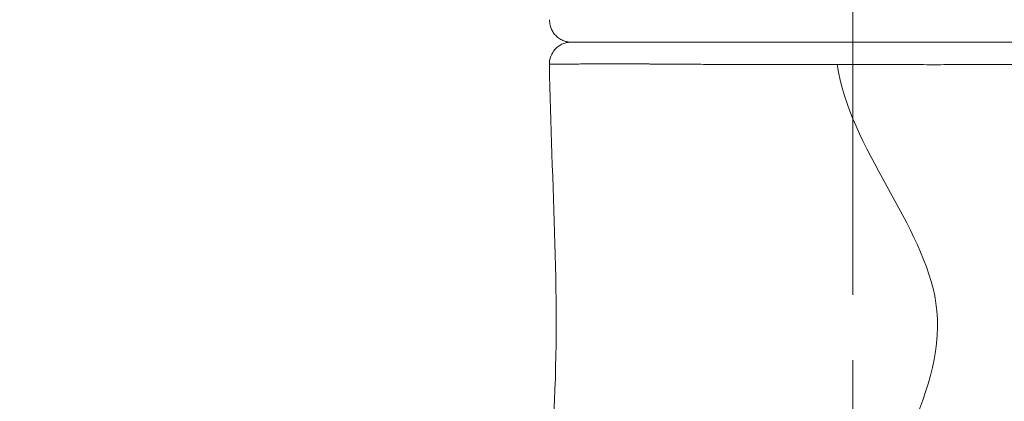
# Model space of a CAD drawing. Extents: x -27323 to -10523, y 17749 to 29629.
# Drawn here: x -23441 to -23154, y 22396 to 22508 of the extents above; entities that cross this region are included whole.
import ezdxf

# ---------------------------------------------------------------- set-up
doc = ezdxf.new("R2010")
doc.units = 0
doc.header["$MEASUREMENT"] = 0
doc.header["$PDMODE"] = 1
doc.linetypes.add('CENTER', pattern=[50.8, 31.75, -6.35, 6.35, -6.35])
doc.layers.get('0').update_dxf_attribs({"linetype": 'CONTINUOUS'})
doc.layers.get('DefPoints').update_dxf_attribs({"linetype": 'CONTINUOUS'})
for name, color, linetype, lineweight in [('FRAM3', 1, 'CONTINUOUS', 50), ('基準線', 6, 'CENTER', 18), ('外形線', 7, 'CONTINUOUS', 18), ('寸法線', 3, 'CONTINUOUS', 18)]:
    doc.layers.add(name, color=color, linetype=linetype, lineweight=lineweight)
doc.styles.get("Standard").update_dxf_attribs({"font": 'TXT.SHX', "bigfont": 'bigfont.shx'})
doc.dimstyles.new('40ベース', dxfattribs={"dimscale": 40, "dimtxt": 3, "dimasz": 3, "dimexe": 0, "dimexo": 1, "dimgap": 1, "dimtad": 3, "dimdec": 0, "dimdsep": 46, "dimtxsty": 'Standard', "dimblk": 'DOTSMALL', "dimcen": 0, "dimclrd": 256, "dimclre": 256, "dimclrt": 7, "dimadec": 3, "dimazin": 2, "dimtfac": 1, "dimtdec": 0, "dimtix": 1, "dimtmove": 2, "dimatfit": 2, "dimldrblk": 'OPEN', "dimfxl": 0, "dimtolj": 1, "dimlwd": -1, "dimlwe": -1, "dimarcsym": 0})

# ---------------------------------------------------------------- blocks, each defined once
blk = doc.blocks.new('_DotSmall')
at = {"layer": 'FRAM3', "color": 0, "const_width": 0.5}
blk.add_lwpolyline([(-0.0625, 0, 1), (0.0625, 0, 1)], format="xyb", close=True, dxfattribs=at)
blk = doc.blocks.new('*D4')
at = {"layer": 'DefPoints', "color": 0}
for p in [(-24212.89, 25843.31), (-23218.47, 25843.31), (-23533.5, 21891.31)]:
    blk.add_point(p, dxfattribs=at)
at = {"layer": '寸法線'}
for p, q in [((-23258.47, 25843.31), (-24212.89, 25843.31)), ((-24212.89, 21891.31), (-24212.89, 25843.31)), ((-23573.5, 21891.31), (-24212.89, 21891.31))]:
    blk.add_line(p, q, dxfattribs=at)
at = {"layer": '寸法線', "xscale": 120, "yscale": 120, "zscale": 120}
for p, rotation in [((-24212.89, 25843.31), 90), ((-24212.89, 21891.31), 270)]:
    blk.add_blockref('_DotSmall', p, dxfattribs=dict(at, rotation=rotation))
at = {"layer": '寸法線', "color": 7, "insert": (-24312.89, 23867.31), "char_height": 120, "attachment_point": 5, "rotation": 90}
blk.add_mtext('\\A1;(3950)', dxfattribs=at)
blk = doc.blocks.new('_OPEN')
at = {"color": 0, "linetype": 'ByBlock'}
for p, q in [((-1, 0.1667), (0, 0)), ((0, 0), (-1, -0.1667)), ((0, 0), (-1, 0))]:
    blk.add_line(p, q, dxfattribs=at)

msp = doc.modelspace()

# ---------------------------------------------------------------- linework, layer by layer
at = {"layer": '基準線', "ltscale": 3}
msp.add_line((-23197.403, 25875.234), (-23198.289, 20891.313), dxfattribs=at)
at = {"layer": '外形線'}
for points, knots in [([(-23280.079, 22500.974), (-23280.404, 22500.974), (-23280.732, 22501), (-23281.369, 22501.099), (-23281.681, 22501.171), (-23282.404, 22501.399), (-23282.811, 22501.575), (-23283.576, 22502.006), (-23283.939, 22502.262), (-23284.598, 22502.842), (-23284.9, 22503.167), (-23285.426, 22503.87), (-23285.654, 22504.251), (-23286.024, 22505.047), (-23286.168, 22505.467), (-23286.391, 22506.431), (-23286.445, 22506.988), (-23286.426, 22507.538)], [0, 0, 0, 0, 0.097839, 0.097839, 0.1934016, 0.1934016, 0.3251106, 0.3251106, 0.4568196, 0.4568196, 0.5885287, 0.5885287, 0.7202377, 0.7202377, 0.8519467, 0.8519467, 1.017077, 1.017077, 1.017077, 1.017077]), ([(-23286.484, 22494.52), (-23286.495, 22495.205), (-23286.392, 22495.902), (-23285.974, 22497.211), (-23285.653, 22497.84), (-23284.836, 22498.947), (-23284.33, 22499.44), (-23283.201, 22500.227), (-23282.563, 22500.531), (-23281.619, 22500.805), (-23281.328, 22500.868), (-23280.738, 22500.953), (-23280.435, 22500.974), (-23280.134, 22500.974)], [0, 0, 0, 0, 0.2057672, 0.2057672, 0.4122223, 0.4122223, 0.6186525, 0.6186525, 0.8250837, 0.8250837, 0.9137095, 0.9137095, 1.0041405, 1.0041405, 1.0041405, 1.0041405]), ([(-23280.134, 22500.974), (-23280.134, 22500.974), (-23280.121, 22500.974), (-23280.096, 22500.974), (-23280.095, 22500.974), (-23280.094, 22500.974), (-23280.093, 22500.974), (-23280.009, 22500.974), (-23279.797, 22500.974), (-23279.458, 22500.974)], [0.521210789, 0.521210789, 0.521210789, 0.521210789, 0.523705604, 0.523705604, 0.523705604, 0.523818979, 0.523818979, 0.523818979, 0.531790139, 0.531790139, 0.531790139, 0.531790139]), ([(-23279.436, 22500.974), (-23279.268, 22500.974), (-23279.068, 22500.974), (-23278.839, 22500.974), (-23278.829, 22500.974), (-23278.818, 22500.974), (-23278.808, 22500.974), (-23278.576, 22500.974), (-23278.314, 22500.974), (-23278.023, 22500.974)], [0.531959233, 0.531959233, 0.531959233, 0.531959233, 0.5358569743, 0.5358569743, 0.5358569743, 0.53602936, 0.53602936, 0.53602936, 0.5399301184, 0.5399301184, 0.5399301184, 0.5399301184]), ([(-23275.776, 22500.974), (-23274.933, 22500.974), (-23273.971, 22500.974), (-23272.89, 22500.974), (-23272.869, 22500.974), (-23272.847, 22500.974), (-23272.826, 22500.974), (-23272.293, 22500.974), (-23271.732, 22500.974), (-23271.141, 22500.974), (-23271.117, 22500.974), (-23271.094, 22500.974), (-23271.071, 22500.974), (-23270.785, 22500.974), (-23270.493, 22500.974), (-23270.194, 22500.974), (-23270.17, 22500.974), (-23270.146, 22500.974), (-23270.121, 22500.974), (-23269.821, 22500.974), (-23269.514, 22500.974), (-23269.201, 22500.974), (-23269.176, 22500.974), (-23269.151, 22500.974), (-23269.125, 22500.974), (-23267.793, 22500.974), (-23266.359, 22500.974), (-23264.825, 22500.974), (-23264.797, 22500.974), (-23264.769, 22500.974), (-23264.742, 22500.974)], [0.548239741, 0.548239741, 0.548239741, 0.548239741, 0.556222724, 0.556222724, 0.556222724, 0.556379995, 0.556379995, 0.556379995, 0.560295875, 0.560295875, 0.560295875, 0.560450122, 0.560450122, 0.560450122, 0.562332443, 0.562332443, 0.562332443, 0.562485185, 0.562485185, 0.562485185, 0.564369029, 0.564369029, 0.564369029, 0.564520249, 0.564520249, 0.564520249, 0.57251533, 0.57251533, 0.57251533, 0.572660502, 0.572660502, 0.572660502, 0.572660502]), ([(-23264.742, 22500.974), (-23263.203, 22500.974), (-23261.565, 22500.974), (-23259.827, 22500.974), (-23258.057, 22500.974), (-23256.184, 22500.974), (-23254.206, 22500.974), (-23254.173, 22500.974), (-23254.141, 22500.974), (-23254.109, 22500.974), (-23253.645, 22500.974), (-23253.176, 22500.974), (-23252.702, 22500.974), (-23252.194, 22500.974), (-23251.679, 22500.974), (-23251.161, 22500.974), (-23251.127, 22500.974), (-23251.094, 22500.974), (-23251.061, 22500.974), (-23250.056, 22500.974), (-23249.034, 22500.974), (-23247.996, 22500.974), (-23247.963, 22500.974), (-23247.929, 22500.974), (-23247.896, 22500.974), (-23245.782, 22500.974), (-23243.6, 22500.974), (-23241.352, 22500.974)], [0.572660502, 0.572660502, 0.572660502, 0.572660502, 0.580661633, 0.580661633, 0.580661633, 0.588807935, 0.588807935, 0.588807935, 0.58894101, 0.58894101, 0.58894101, 0.590844511, 0.590844511, 0.590844511, 0.592881086, 0.592881086, 0.592881086, 0.593011137, 0.593011137, 0.593011137, 0.596954238, 0.596954238, 0.596954238, 0.597081264, 0.597081264, 0.597081264, 0.605100541, 0.605100541, 0.605100541, 0.605100541]), ([(-23241.25, 22500.974), (-23238.998, 22500.974), (-23236.68, 22500.974), (-23234.295, 22500.974), (-23234.261, 22500.974), (-23234.226, 22500.974), (-23234.192, 22500.974), (-23233.015, 22500.974), (-23231.821, 22500.974), (-23230.611, 22500.974)], [0.605221518, 0.605221518, 0.605221518, 0.605221518, 0.613246843, 0.613246843, 0.613246843, 0.613361772, 0.613361772, 0.613361772, 0.617319991, 0.617319991, 0.617319991, 0.617319991]), ([(-23230.508, 22500.974), (-23229.296, 22500.974), (-23228.066, 22500.974), (-23226.831, 22500.974), (-23226.798, 22500.974), (-23226.764, 22500.974), (-23226.73, 22500.974), (-23224.224, 22500.974), (-23221.69, 22500.974), (-23219.129, 22500.974), (-23216.533, 22500.974), (-23213.908, 22500.974), (-23211.255, 22500.974)], [0.617431899, 0.617431899, 0.617431899, 0.617431899, 0.621393146, 0.621393146, 0.621393146, 0.621502026, 0.621502026, 0.621502026, 0.62953945, 0.62953945, 0.62953945, 0.637685752, 0.637685752, 0.637685752, 0.637685752]), ([(-23203.118, 22500.974), (-23201.792, 22500.974), (-23200.458, 22500.974), (-23199.132, 22500.974), (-23199.103, 22500.974), (-23199.074, 22500.974), (-23199.044, 22500.974), (-23197.718, 22500.974), (-23196.395, 22500.974), (-23195.076, 22500.974), (-23195.048, 22500.974), (-23195.02, 22500.974), (-23194.992, 22500.974), (-23192.325, 22500.974), (-23189.673, 22500.974), (-23187.037, 22500.974), (-23187.011, 22500.974), (-23186.986, 22500.974), (-23186.96, 22500.974), (-23184.322, 22500.974), (-23181.699, 22500.974), (-23179.092, 22500.974), (-23179.069, 22500.974), (-23179.045, 22500.974), (-23179.022, 22500.974), (-23177.729, 22500.974), (-23176.44, 22500.974), (-23175.155, 22500.974), (-23175.133, 22500.974), (-23175.11, 22500.974), (-23175.088, 22500.974), (-23174.456, 22500.974), (-23173.825, 22500.974), (-23173.198, 22500.974), (-23173.176, 22500.974), (-23173.154, 22500.974), (-23173.133, 22500.974), (-23172.505, 22500.974), (-23171.881, 22500.974), (-23171.26, 22500.974), (-23171.24, 22500.974), (-23171.219, 22500.974), (-23171.198, 22500.974), (-23168.651, 22500.974), (-23166.163, 22500.974), (-23163.731, 22500.974), (-23163.713, 22500.974), (-23163.695, 22500.974), (-23163.676, 22500.974), (-23161.244, 22500.974), (-23158.868, 22500.974), (-23156.549, 22500.974), (-23154.214, 22500.974), (-23151.937, 22500.974), (-23149.72, 22500.974), (-23149.707, 22500.974), (-23149.693, 22500.974), (-23149.68, 22500.974), (-23149.139, 22500.974), (-23148.603, 22500.974), (-23148.072, 22500.974), (-23147.529, 22500.974), (-23146.992, 22500.974), (-23146.461, 22500.974), (-23146.449, 22500.974), (-23146.437, 22500.974), (-23146.426, 22500.974), (-23145.376, 22500.974), (-23144.35, 22500.974), (-23143.347, 22500.974), (-23143.336, 22500.974), (-23143.326, 22500.974), (-23143.315, 22500.974), (-23141.298, 22500.974), (-23139.374, 22500.974), (-23137.544, 22500.974), (-23137.536, 22500.974), (-23137.527, 22500.974), (-23137.519, 22500.974), (-23135.688, 22500.974), (-23133.95, 22500.974), (-23132.307, 22500.974), (-23132.301, 22500.974), (-23132.295, 22500.974), (-23132.289, 22500.974), (-23131.47, 22500.974), (-23130.675, 22500.974), (-23129.903, 22500.974), (-23129.898, 22500.974), (-23129.893, 22500.974), (-23129.888, 22500.974), (-23129.116, 22500.974), (-23128.375, 22500.974), (-23127.664, 22500.974), (-23127.66, 22500.974), (-23127.655, 22500.974), (-23127.651, 22500.974), (-23126.224, 22500.974), (-23124.917, 22500.974), (-23123.728, 22500.974), (-23122.535, 22500.974), (-23121.461, 22500.974), (-23120.505, 22500.974), (-23120.504, 22500.974), (-23120.502, 22500.974), (-23120.501, 22500.974), (-23120.025, 22500.974), (-23119.579, 22500.974), (-23119.162, 22500.974), (-23118.745, 22500.974), (-23118.358, 22500.974), (-23118.002, 22500.974), (-23117.292, 22500.974), (-23116.716, 22500.974), (-23116.272, 22500.974)], [0.64592279, 0.64592279, 0.64592279, 0.64592279, 0.64990521, 0.64990521, 0.64990521, 0.64999291, 0.64999291, 0.64999291, 0.65397836, 0.65397836, 0.65397836, 0.65406304, 0.65406304, 0.65406304, 0.66212466, 0.66212466, 0.66212466, 0.6622033, 0.6622033, 0.6622033, 0.67027096, 0.67027096, 0.67027096, 0.67034355, 0.67034355, 0.67034355, 0.67434411, 0.67434411, 0.67434411, 0.67441368, 0.67441368, 0.67441368, 0.67638069, 0.67638069, 0.67638069, 0.67644874, 0.67644874, 0.67644874, 0.67841727, 0.67841727, 0.67841727, 0.6784838, 0.6784838, 0.6784838, 0.68656357, 0.68656357, 0.68656357, 0.68662406, 0.68662406, 0.68662406, 0.69470994, 0.69470994, 0.69470994, 0.70285617, 0.70285617, 0.70285617, 0.70290456, 0.70290456, 0.70290456, 0.70489273, 0.70489273, 0.70489273, 0.70692933, 0.70692933, 0.70692933, 0.70697469, 0.70697469, 0.70697469, 0.71100248, 0.71100248, 0.71100248, 0.71104482, 0.71104482, 0.71104482, 0.71914878, 0.71914878, 0.71914878, 0.71918507, 0.71918507, 0.71918507, 0.72729508, 0.72729508, 0.72729508, 0.72732533, 0.72732533, 0.72732533, 0.73136823, 0.73136823, 0.73136823, 0.73139545, 0.73139545, 0.73139545, 0.73544138, 0.73544138, 0.73544138, 0.73546558, 0.73546558, 0.73546558, 0.74358769, 0.74358769, 0.74358769, 0.75173399, 0.75173399, 0.75173399, 0.75174609, 0.75174609, 0.75174609, 0.75580714, 0.75580714, 0.75580714, 0.75988029, 0.75988029, 0.75988029, 0.7680266, 0.7680266, 0.7680266, 0.7680266]), ([(-23251.857, 22494.567), (-23252.523, 22494.572), (-23253.183, 22494.576), (-23253.836, 22494.58), (-23254.316, 22494.583), (-23254.793, 22494.586), (-23255.267, 22494.589)], [0.4795564297, 0.4795564297, 0.4795564297, 0.4795564297, 0.4820848839, 0.4820848839, 0.4820848839, 0.4839453801, 0.4839453801, 0.4839453801, 0.4839453801]), ([(-23244.701, 22494.521), (-23245.241, 22494.525), (-23245.777, 22494.528), (-23246.309, 22494.531), (-23248.204, 22494.543), (-23250.054, 22494.556), (-23251.857, 22494.567)], [0.4707823923, 0.4707823923, 0.4707823923, 0.4707823923, 0.4727064433, 0.4727064433, 0.4727064433, 0.4795564297, 0.4795564297, 0.4795564297, 0.4795564297]), ([(-23233.143, 22494.468), (-23233.45, 22494.469), (-23233.757, 22494.469), (-23234.062, 22494.47), (-23235.088, 22494.473), (-23236.102, 22494.477), (-23237.105, 22494.481)], [0.4576327168, 0.4576327168, 0.4576327168, 0.4576327168, 0.4586387825, 0.4586387825, 0.4586387825, 0.4620145194, 0.4620145194, 0.4620145194, 0.4620145194]), ([(-23181.473, 22386.96), (-23175.688, 22399.754), (-23165.103, 22435.342), (-23199.024, 22469.866), (-23202.519, 22494.484)], [0.62938934, 0.62938934, 0.62938934, 0.62938934, 0.75333151, 0.98022777, 0.98022777, 0.98022777, 0.98022777]), ([(-23150.821, 22494.453), (-23152.399, 22494.45), (-23154.003, 22494.445), (-23155.633, 22494.441), (-23160.336, 22494.428), (-23165.251, 22494.413), (-23170.38, 22494.408)], [0.371281363, 0.371281363, 0.371281363, 0.371281363, 0.376882591, 0.376882591, 0.376882591, 0.393049079, 0.393049079, 0.393049079, 0.393049079])]:
    msp.add_open_spline(points, degree=3, knots=knots, dxfattribs=at)
for points in [[(-23279.458, 22500.974), (-23279.451, 22500.974), (-23279.444, 22500.974), (-23279.436, 22500.974)], [(-23278.023, 22500.974), (-23278.011, 22500.974), (-23277.998, 22500.974), (-23277.985, 22500.974)], [(-23277.985, 22500.974), (-23277.386, 22500.974), (-23276.666, 22500.974), (-23275.828, 22500.974)], [(-23275.828, 22500.974), (-23275.811, 22500.974), (-23275.794, 22500.974), (-23275.776, 22500.974)], [(-23241.352, 22500.974), (-23241.318, 22500.974), (-23241.284, 22500.974), (-23241.25, 22500.974)], [(-23230.611, 22500.974), (-23230.577, 22500.974), (-23230.543, 22500.974), (-23230.508, 22500.974)], [(-23211.255, 22500.974), (-23211.224, 22500.974), (-23211.192, 22500.974), (-23211.161, 22500.974)], [(-23211.161, 22500.974), (-23208.538, 22500.974), (-23205.888, 22500.974), (-23203.208, 22500.974)], [(-23203.208, 22500.974), (-23203.178, 22500.974), (-23203.148, 22500.974), (-23203.118, 22500.974)], [(-23286.443, 22494.522), (-23286.47, 22494.521), (-23286.484, 22494.52), (-23286.484, 22494.52)], [(-23285.39, 22389.85), (-23283.103, 22424.671), (-23285.913, 22459.627), (-23286.484, 22494.52)], [(-23286.392, 22494.524), (-23286.413, 22494.523), (-23286.43, 22494.523), (-23286.443, 22494.522)], [(-23285.756, 22494.535), (-23286.069, 22494.531), (-23286.281, 22494.527), (-23286.392, 22494.524)], [(-23285.474, 22494.539), (-23285.576, 22494.537), (-23285.67, 22494.536), (-23285.756, 22494.535)], [(-23285.089, 22494.543), (-23285.228, 22494.542), (-23285.356, 22494.54), (-23285.474, 22494.539)], [(-23284.647, 22494.548), (-23284.804, 22494.546), (-23284.952, 22494.545), (-23285.089, 22494.543)], [(-23284.211, 22494.552), (-23284.364, 22494.551), (-23284.509, 22494.549), (-23284.647, 22494.548)], [(-23283.585, 22494.558), (-23283.806, 22494.556), (-23284.015, 22494.554), (-23284.211, 22494.552)], [(-23281.848, 22494.573), (-23282.492, 22494.567), (-23283.071, 22494.563), (-23283.585, 22494.558)], [(-23280.77, 22494.581), (-23281.148, 22494.578), (-23281.507, 22494.575), (-23281.848, 22494.573)], [(-23278.684, 22494.595), (-23279.433, 22494.591), (-23280.128, 22494.586), (-23280.77, 22494.581)], [(-23277.04, 22494.605), (-23277.615, 22494.602), (-23278.162, 22494.599), (-23278.684, 22494.595)], [(-23276.8, 22494.607), (-23276.881, 22494.606), (-23276.961, 22494.606), (-23277.04, 22494.605)], [(-23275.963, 22494.611), (-23276.248, 22494.61), (-23276.527, 22494.608), (-23276.8, 22494.607)], [(-23275.781, 22494.612), (-23275.842, 22494.612), (-23275.902, 22494.611), (-23275.963, 22494.611)], [(-23274.826, 22494.616), (-23275.151, 22494.615), (-23275.469, 22494.613), (-23275.781, 22494.612)], [(-23274.71, 22494.617), (-23274.749, 22494.617), (-23274.788, 22494.616), (-23274.826, 22494.616)], [(-23272.402, 22494.625), (-23273.2, 22494.623), (-23273.97, 22494.62), (-23274.71, 22494.617)], [(-23269.995, 22494.63), (-23270.825, 22494.629), (-23271.627, 22494.627), (-23272.402, 22494.625)], [(-23266.975, 22494.632), (-23268.019, 22494.632), (-23269.025, 22494.632), (-23269.995, 22494.63)], [(-23264.608, 22494.629), (-23265.417, 22494.63), (-23266.206, 22494.631), (-23266.975, 22494.632)], [(-23260.785, 22494.617), (-23262.106, 22494.622), (-23263.38, 22494.626), (-23264.608, 22494.629)], [(-23258.549, 22494.607), (-23259.309, 22494.61), (-23260.054, 22494.614), (-23260.785, 22494.617)], [(-23257.4, 22494.601), (-23257.787, 22494.603), (-23258.17, 22494.605), (-23258.549, 22494.607)], [(-23256.928, 22494.598), (-23257.086, 22494.599), (-23257.243, 22494.6), (-23257.4, 22494.601)], [(-23255.636, 22494.591), (-23256.07, 22494.593), (-23256.501, 22494.596), (-23256.928, 22494.598)], [(-23255.267, 22494.589), (-23255.39, 22494.589), (-23255.513, 22494.59), (-23255.636, 22494.591)], [(-23238.272, 22494.486), (-23240.468, 22494.496), (-23242.611, 22494.508), (-23244.701, 22494.521)], [(-23237.105, 22494.481), (-23237.496, 22494.483), (-23237.885, 22494.484), (-23238.272, 22494.486)], [(-23231.91, 22494.465), (-23232.322, 22494.466), (-23232.734, 22494.467), (-23233.143, 22494.468)], [(-23229.729, 22494.461), (-23230.459, 22494.462), (-23231.187, 22494.463), (-23231.91, 22494.465)], [(-23229.077, 22494.461), (-23229.294, 22494.461), (-23229.512, 22494.461), (-23229.729, 22494.461)], [(-23220.871, 22494.462), (-23223.636, 22494.459), (-23226.373, 22494.458), (-23229.077, 22494.461)], [(-23220.788, 22494.462), (-23220.816, 22494.462), (-23220.843, 22494.462), (-23220.871, 22494.462)], [(-23212.309, 22494.475), (-23215.166, 22494.47), (-23217.993, 22494.465), (-23220.788, 22494.462)], [(-23211.802, 22494.476), (-23211.971, 22494.476), (-23212.14, 22494.475), (-23212.309, 22494.475)], [(-23203.638, 22494.484), (-23206.388, 22494.484), (-23209.108, 22494.48), (-23211.802, 22494.476)], [(-23202.519, 22494.484), (-23202.892, 22494.484), (-23203.265, 22494.484), (-23203.638, 22494.484)], [(-23198.44, 22494.48), (-23199.796, 22494.483), (-23201.158, 22494.484), (-23202.519, 22494.484)], [(-23196.734, 22494.476), (-23197.302, 22494.477), (-23197.871, 22494.479), (-23198.44, 22494.48)], [(-23194.383, 22494.467), (-23195.166, 22494.47), (-23195.949, 22494.473), (-23196.734, 22494.476)], [(-23187.982, 22494.436), (-23190.106, 22494.446), (-23192.24, 22494.458), (-23194.383, 22494.467)], [(-23186.338, 22494.429), (-23186.885, 22494.431), (-23187.433, 22494.434), (-23187.982, 22494.436)], [(-23185.346, 22494.425), (-23185.676, 22494.426), (-23186.007, 22494.427), (-23186.338, 22494.429)], [(-23178.38, 22494.408), (-23180.69, 22494.411), (-23183.013, 22494.416), (-23185.346, 22494.425)], [(-23174.434, 22494.405), (-23175.745, 22494.405), (-23177.061, 22494.406), (-23178.38, 22494.408)], [(-23170.517, 22494.408), (-23171.811, 22494.406), (-23173.122, 22494.405), (-23174.434, 22494.405)], [(-23170.38, 22494.408), (-23170.425, 22494.408), (-23170.471, 22494.408), (-23170.517, 22494.408)]]:
    msp.add_open_spline(points, degree=3, dxfattribs=at)

# ---------------------------------------------------------------- dimensions: what is measured, and where the dimension line sits
at = {"layer": '寸法線'}
dim = msp.add_linear_dim(base=(-24212.889, 25843.315), p1=(-23533.496, 21891.313), p2=(-23218.474, 25843.315), angle=90, text='(3950)', dimstyle='40ベース', dxfattribs=at)
dim.commit()
dim.dimension.update_dxf_attribs({"geometry": '*D4', "text_midpoint": (-24312.889, 23867.314)})

doc.saveas('drawing.dxf')
